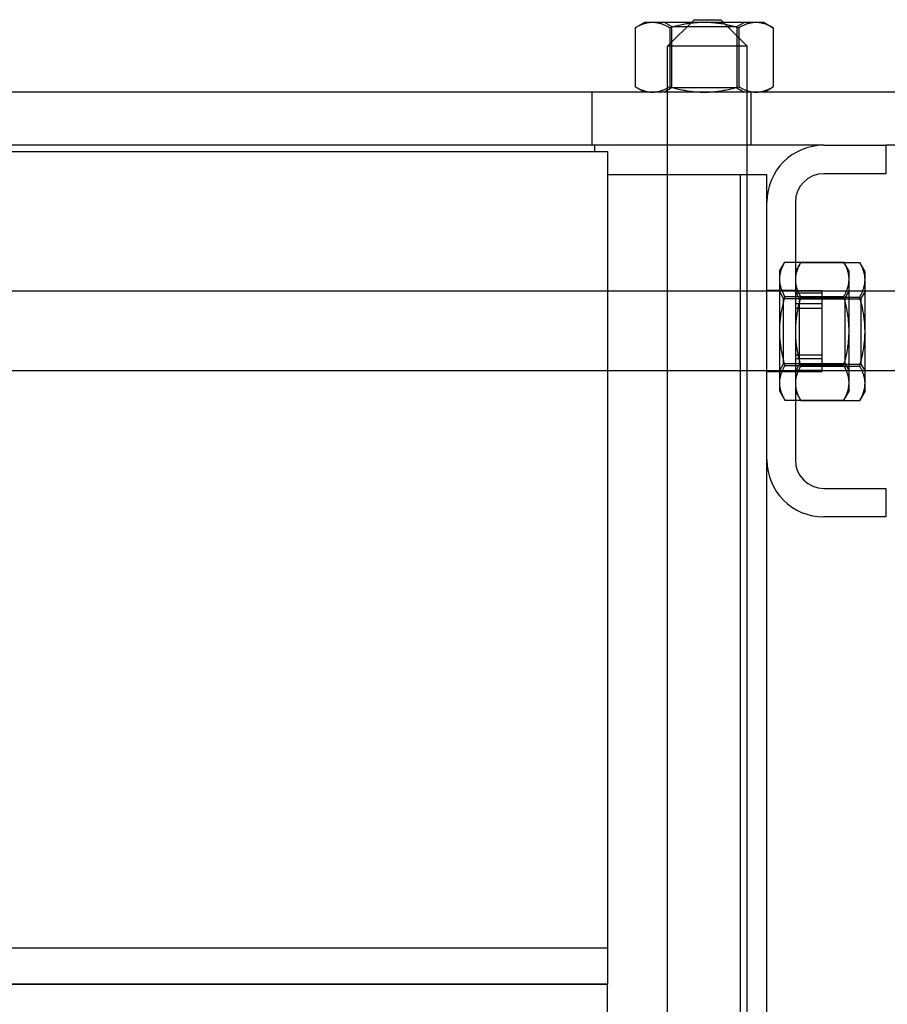
# Model space of a CAD drawing. Units: inches. Extents: x -42 to 216, y 1 to 139.
# Drawn here: x 137 to 141, y 31 to 36 of the extents above; entities that cross this region are included whole.
import ezdxf

# ---------------------------------------------------------------- set-up
doc = ezdxf.new("R2010")
doc.units = ezdxf.units.IN
doc.header["$MEASUREMENT"] = 0

msp = doc.modelspace()

# ---------------------------------------------------------------- linework, layer by layer
at = {"color": 7}
for p, q in [((140.3764, 36.0681), (140.2514, 35.9431)), ((140.3764, 36.0681), (140.5014, 36.0681)), ((140.5014, 36.0681), (140.6264, 35.9431)), ((140.1424, 36.0551), (140.0989, 36.03)), ((140.0989, 36.03), (140.0989, 35.7522)), ((140.1801, 36.0551), (140.1424, 36.0551)), ((140.4239, 36.0551), (140.1801, 36.0551)), ((140.2704, 36.0356), (140.2366, 36.0551)), ((140.2614, 36.03), (140.2614, 35.7522)), ((140.2704, 36.0356), (140.5774, 36.0356)), ((140.2704, 36.0356), (140.2704, 35.7466)), ((140.6677, 36.0551), (140.4239, 36.0551)), ((140.5774, 36.0356), (140.6112, 36.0551)), ((140.5774, 36.0356), (140.5774, 35.7466)), ((140.5864, 36.03), (140.5864, 35.7522)), ((140.7054, 36.0551), (140.6677, 36.0551)), ((140.7054, 36.0551), (140.749, 36.03)), ((140.749, 36.03), (140.749, 35.7522)), ((140.6264, 35.9431), (140.2514, 35.9431)), ((140.2514, 17.8131), (140.2514, 35.9431)), ((140.6264, 17.8131), (140.6264, 35.9431)), ((140.1424, 35.7271), (140.0989, 35.7522)), ((140.2704, 35.7466), (140.2366, 35.7271)), ((140.5774, 35.7466), (140.2704, 35.7466)), ((140.5774, 35.7466), (140.6112, 35.7271)), ((140.7054, 35.7271), (140.749, 35.7522)), ((141.3989, 35.7271), (133.5189, 35.7271)), ((139.8939, 35.7271), (139.8939, 35.4771)), ((140.6439, 35.7271), (140.6439, 35.4771)), ((139.9089, 35.4771), (134.6589, 35.4771)), ((139.9089, 35.4471), (139.9089, 35.4771)), ((140.9869, 35.4771), (139.9089, 35.4771)), ((140.9869, 35.4771), (141.2789, 35.4771)), ((141.3989, 35.4771), (141.2789, 35.4771)), ((141.2789, 35.4771), (141.2789, 35.3431)), ((134.9689, 35.4471), (139.9689, 35.4471)), ((139.9689, 35.4471), (139.9689, 31.6971)), ((140.7189, 35.3371), (139.9689, 35.3371)), ((140.5939, 18.3371), (140.5939, 35.3371)), ((140.7189, 35.2091), (140.7189, 35.3371)), ((141.2789, 35.3431), (140.9869, 35.3431)), ((140.7189, 33.9951), (140.7189, 35.2091)), ((140.8529, 35.2091), (140.8529, 33.9951)), ((140.7779, 34.8836), (140.8031, 34.9272)), ((140.8031, 34.9272), (141.0808, 34.9272)), ((140.8529, 34.8814), (140.8781, 34.925)), ((140.8781, 34.925), (141.1558, 34.925)), ((141.1059, 34.8836), (141.0808, 34.9272)), ((141.1809, 34.8814), (141.1558, 34.925)), ((140.7779, 34.8836), (140.7779, 34.8459)), ((141.1059, 34.8459), (141.1059, 34.8836)), ((141.1809, 34.8437), (141.1809, 34.8814)), ((140.7779, 34.8459), (140.7779, 34.6021)), ((141.1059, 34.6021), (141.1059, 34.8459)), ((141.1809, 34.5999), (141.1809, 34.8437)), ((133.2149, 34.7918), (141.7649, 34.7918)), ((141.7649, 34.7896), (133.2149, 34.7896)), ((140.8529, 34.7929), (140.7189, 34.7929)), ((140.8529, 34.7913), (140.7189, 34.7913)), ((140.8529, 34.79), (140.7189, 34.79)), ((140.8529, 34.7899), (140.7189, 34.7899)), ((140.7974, 34.7556), (140.7779, 34.7894)), ((140.8529, 34.7924), (140.9779, 34.7924)), ((140.8724, 34.7534), (140.8529, 34.7872)), ((140.8529, 34.7823), (140.9779, 34.7823)), ((140.9779, 34.7924), (140.9779, 34.4119)), ((141.0864, 34.7556), (141.1059, 34.7894)), ((141.1614, 34.7534), (141.1809, 34.7872)), ((140.7974, 34.4486), (140.7974, 34.7556)), ((140.7974, 34.7556), (141.0864, 34.7556)), ((140.8031, 34.7646), (141.0808, 34.7646)), ((140.8529, 34.7313), (140.9779, 34.7313)), ((140.8724, 34.4464), (140.8724, 34.7534)), ((140.8724, 34.7534), (141.1614, 34.7534)), ((140.8781, 34.7624), (141.1558, 34.7624)), ((141.0864, 34.7556), (141.0864, 34.4486)), ((141.1614, 34.7534), (141.1614, 34.4464)), ((140.8529, 34.7102), (140.9779, 34.7102)), ((140.7779, 34.6021), (140.7779, 34.3583)), ((141.1059, 34.3583), (141.1059, 34.6021)), ((141.1809, 34.3561), (141.1809, 34.5999)), ((140.7974, 34.4486), (140.7779, 34.4148)), ((140.7974, 34.4486), (141.0864, 34.4486)), ((140.8529, 34.4896), (140.9779, 34.4896)), ((140.8529, 34.4729), (140.9779, 34.4729)), ((140.8724, 34.4464), (140.8529, 34.4126)), ((140.8724, 34.4464), (141.1614, 34.4464)), ((141.0864, 34.4486), (141.1059, 34.4148)), ((141.1614, 34.4464), (141.1809, 34.4126)), ((133.2149, 34.4168), (141.7649, 34.4168)), ((141.7649, 34.4146), (133.2149, 34.4146)), ((140.8529, 34.4129), (140.7189, 34.4129)), ((140.8529, 34.4113), (140.7189, 34.4113)), ((140.8529, 34.41), (140.7189, 34.41)), ((140.8529, 34.4099), (140.7189, 34.4099)), ((140.8031, 34.4396), (141.0808, 34.4396)), ((140.8529, 34.4175), (140.9779, 34.4175)), ((140.8529, 34.4119), (140.9779, 34.4119)), ((140.8781, 34.4374), (141.1558, 34.4374)), ((140.7779, 34.3583), (140.7779, 34.3206)), ((141.1059, 34.3206), (141.1059, 34.3583)), ((141.1809, 34.3184), (141.1809, 34.3561)), ((140.7779, 34.3206), (140.8031, 34.2771)), ((140.8529, 34.3184), (140.8781, 34.2749)), ((141.1059, 34.3206), (141.0808, 34.2771)), ((141.1809, 34.3184), (141.1558, 34.2749)), ((140.8031, 34.2771), (141.0808, 34.2771)), ((140.8781, 34.2749), (141.1558, 34.2749)), ((140.7189, 19.6791), (140.7189, 33.9951)), ((140.9869, 33.8611), (141.2789, 33.8611)), ((141.2789, 33.8611), (141.2789, 33.7271)), ((141.2789, 33.7271), (140.9869, 33.7271)), ((139.9689, 31.6971), (134.9689, 31.6971)), ((139.9689, 31.6971), (134.9689, 31.6971)), ((139.9689, 31.6971), (139.9689, 31.5271)), ((134.9689, 31.5271), (139.9689, 31.5271)), ((139.9689, 31.5271), (134.9689, 31.5271)), ((139.9689, 22.1471), (139.9689, 31.5271))]:
    msp.add_line(p, q, dxfattribs=at)
at = {"color": 7, "flags": 128}
for points in [[(140.1801, 36.0551), (140.1769, 36.0551), (140.1736, 36.0549), (140.1704, 36.0547), (140.1671, 36.0544), (140.1639, 36.054), (140.1606, 36.0536), (140.1574, 36.053), (140.1541, 36.0524), (140.1509, 36.0516), (140.1476, 36.0508), (140.1443, 36.0499), (140.141, 36.0489), (140.1377, 36.0479), (140.1343, 36.0467), (140.1309, 36.0455), (140.1275, 36.0441), (140.1241, 36.0427), (140.1206, 36.0412), (140.1171, 36.0395), (140.1135, 36.0378), (140.1099, 36.036), (140.1063, 36.0341), (140.1026, 36.0321), (140.0989, 36.03)], [(140.2614, 36.03), (140.2577, 36.0321), (140.254, 36.0341), (140.2503, 36.036), (140.2467, 36.0378), (140.2432, 36.0395), (140.2397, 36.0412), (140.2362, 36.0427), (140.2328, 36.0441), (140.2293, 36.0455), (140.226, 36.0467), (140.2226, 36.0479), (140.2193, 36.0489), (140.216, 36.0499), (140.2127, 36.0508), (140.2094, 36.0516), (140.2061, 36.0524), (140.2029, 36.053), (140.1996, 36.0536), (140.1964, 36.054), (140.1931, 36.0544), (140.1899, 36.0547), (140.1866, 36.0549), (140.1834, 36.0551), (140.1801, 36.0551)], [(140.4239, 36.0551), (140.4174, 36.0551), (140.4109, 36.0549), (140.4044, 36.0547), (140.3979, 36.0544), (140.3914, 36.054), (140.385, 36.0536), (140.3785, 36.053), (140.3719, 36.0524), (140.3654, 36.0516), (140.3588, 36.0508), (140.3523, 36.0499), (140.3456, 36.0489), (140.339, 36.0479), (140.3322, 36.0467), (140.3255, 36.0455), (140.3187, 36.0441), (140.3118, 36.0427), (140.3048, 36.0412), (140.2978, 36.0395), (140.2907, 36.0378), (140.2835, 36.036), (140.2762, 36.0341), (140.2689, 36.0321), (140.2614, 36.03)], [(140.5864, 36.03), (140.579, 36.0321), (140.5716, 36.0341), (140.5643, 36.036), (140.5571, 36.0378), (140.55, 36.0395), (140.543, 36.0412), (140.5361, 36.0427), (140.5292, 36.0441), (140.5224, 36.0455), (140.5156, 36.0467), (140.5089, 36.0479), (140.5022, 36.0489), (140.4956, 36.0499), (140.489, 36.0508), (140.4824, 36.0516), (140.4759, 36.0524), (140.4694, 36.053), (140.4629, 36.0536), (140.4564, 36.054), (140.4499, 36.0544), (140.4434, 36.0547), (140.4369, 36.0549), (140.4304, 36.0551), (140.4239, 36.0551)], [(140.6677, 36.0551), (140.6644, 36.0551), (140.6612, 36.0549), (140.658, 36.0547), (140.6547, 36.0544), (140.6515, 36.054), (140.6482, 36.0536), (140.645, 36.053), (140.6417, 36.0524), (140.6384, 36.0516), (140.6352, 36.0508), (140.6319, 36.0499), (140.6286, 36.0489), (140.6252, 36.0479), (140.6219, 36.0467), (140.6185, 36.0455), (140.6151, 36.0441), (140.6116, 36.0427), (140.6082, 36.0412), (140.6047, 36.0395), (140.6011, 36.0378), (140.5975, 36.036), (140.5939, 36.0341), (140.5902, 36.0321), (140.5864, 36.03)], [(140.749, 36.03), (140.7452, 36.0321), (140.7415, 36.0341), (140.7379, 36.036), (140.7343, 36.0378), (140.7308, 36.0395), (140.7272, 36.0412), (140.7238, 36.0427), (140.7203, 36.0441), (140.7169, 36.0455), (140.7135, 36.0467), (140.7102, 36.0479), (140.7068, 36.0489), (140.7035, 36.0499), (140.7002, 36.0508), (140.697, 36.0516), (140.6937, 36.0524), (140.6904, 36.053), (140.6872, 36.0536), (140.6839, 36.054), (140.6807, 36.0544), (140.6775, 36.0547), (140.6742, 36.0549), (140.671, 36.0551), (140.6677, 36.0551)], [(140.0989, 35.7522), (140.1026, 35.7501), (140.1063, 35.7481), (140.1099, 35.7462), (140.1135, 35.7444), (140.1171, 35.7427), (140.1206, 35.741), (140.1241, 35.7395), (140.1275, 35.7381), (140.1309, 35.7368), (140.1343, 35.7355), (140.1377, 35.7343), (140.141, 35.7333), (140.1443, 35.7323), (140.1476, 35.7314), (140.1509, 35.7306), (140.1541, 35.7298), (140.1574, 35.7292), (140.1606, 35.7287), (140.1639, 35.7282), (140.1671, 35.7278), (140.1704, 35.7275), (140.1736, 35.7273), (140.1769, 35.7271), (140.1801, 35.7271)], [(140.1801, 35.7271), (140.1834, 35.7271), (140.1866, 35.7273), (140.1899, 35.7275), (140.1931, 35.7278), (140.1964, 35.7282), (140.1996, 35.7287), (140.2029, 35.7292), (140.2061, 35.7298), (140.2094, 35.7306), (140.2127, 35.7314), (140.216, 35.7323), (140.2193, 35.7333), (140.2226, 35.7343), (140.226, 35.7355), (140.2293, 35.7368), (140.2328, 35.7381), (140.2362, 35.7395), (140.2397, 35.741), (140.2432, 35.7427), (140.2467, 35.7444), (140.2503, 35.7462), (140.254, 35.7481), (140.2577, 35.7501), (140.2614, 35.7522)], [(140.2614, 35.7522), (140.2689, 35.7501), (140.2762, 35.7481), (140.2835, 35.7462), (140.2907, 35.7444), (140.2978, 35.7427), (140.3048, 35.741), (140.3118, 35.7395), (140.3187, 35.7381), (140.3255, 35.7368), (140.3322, 35.7355), (140.339, 35.7343), (140.3456, 35.7333), (140.3523, 35.7323), (140.3588, 35.7314), (140.3654, 35.7306), (140.3719, 35.7298), (140.3785, 35.7292), (140.385, 35.7287), (140.3914, 35.7282), (140.3979, 35.7278), (140.4044, 35.7275), (140.4109, 35.7273), (140.4174, 35.7271), (140.4239, 35.7271)], [(140.4239, 35.7271), (140.4304, 35.7271), (140.4369, 35.7273), (140.4434, 35.7275), (140.4499, 35.7278), (140.4564, 35.7282), (140.4629, 35.7287), (140.4694, 35.7292), (140.4759, 35.7298), (140.4824, 35.7306), (140.489, 35.7314), (140.4956, 35.7323), (140.5022, 35.7333), (140.5089, 35.7343), (140.5156, 35.7355), (140.5224, 35.7368), (140.5292, 35.7381), (140.5361, 35.7395), (140.543, 35.741), (140.55, 35.7427), (140.5571, 35.7444), (140.5643, 35.7462), (140.5716, 35.7481), (140.579, 35.7501), (140.5864, 35.7522)], [(140.5864, 35.7522), (140.5902, 35.7501), (140.5939, 35.7481), (140.5975, 35.7462), (140.6011, 35.7444), (140.6047, 35.7427), (140.6082, 35.741), (140.6116, 35.7395), (140.6151, 35.7381), (140.6185, 35.7368), (140.6219, 35.7355), (140.6252, 35.7343), (140.6286, 35.7333), (140.6319, 35.7323), (140.6352, 35.7314), (140.6384, 35.7306), (140.6417, 35.7298), (140.645, 35.7292), (140.6482, 35.7287), (140.6515, 35.7282), (140.6547, 35.7278), (140.658, 35.7275), (140.6612, 35.7273), (140.6644, 35.7271), (140.6677, 35.7271)], [(140.6677, 35.7271), (140.671, 35.7271), (140.6742, 35.7273), (140.6775, 35.7275), (140.6807, 35.7278), (140.6839, 35.7282), (140.6872, 35.7287), (140.6904, 35.7292), (140.6937, 35.7298), (140.697, 35.7306), (140.7002, 35.7314), (140.7035, 35.7323), (140.7068, 35.7333), (140.7102, 35.7343), (140.7135, 35.7355), (140.7169, 35.7368), (140.7203, 35.7381), (140.7238, 35.7395), (140.7272, 35.741), (140.7308, 35.7427), (140.7343, 35.7444), (140.7379, 35.7462), (140.7415, 35.7481), (140.7452, 35.7501), (140.749, 35.7522)], [(140.8031, 34.9272), (140.8009, 34.9234), (140.7989, 34.9197), (140.797, 34.9161), (140.7952, 34.9125), (140.7935, 34.9089), (140.7919, 34.9054), (140.7903, 34.902), (140.7889, 34.8985), (140.7876, 34.8951), (140.7863, 34.8917), (140.7852, 34.8884), (140.7841, 34.885), (140.7831, 34.8817), (140.7822, 34.8784), (140.7814, 34.8751), (140.7807, 34.8719), (140.78, 34.8686), (140.7795, 34.8654), (140.779, 34.8621), (140.7786, 34.8589), (140.7783, 34.8556), (140.7781, 34.8524), (140.778, 34.8491), (140.7779, 34.8459)], [(140.8781, 34.925), (140.8759, 34.9212), (140.8739, 34.9175), (140.872, 34.9139), (140.8702, 34.9103), (140.8685, 34.9068), (140.8669, 34.9032), (140.8653, 34.8998), (140.8639, 34.8963), (140.8626, 34.8929), (140.8613, 34.8895), (140.8602, 34.8862), (140.8591, 34.8828), (140.8581, 34.8795), (140.8572, 34.8762), (140.8564, 34.873), (140.8557, 34.8697), (140.855, 34.8664), (140.8545, 34.8632), (140.854, 34.8599), (140.8536, 34.8567), (140.8533, 34.8535), (140.8531, 34.8502), (140.853, 34.847), (140.8529, 34.8437)], [(141.1059, 34.8459), (141.1059, 34.8491), (141.1057, 34.8524), (141.1055, 34.8556), (141.1052, 34.8589), (141.1048, 34.8621), (141.1044, 34.8654), (141.1038, 34.8686), (141.1032, 34.8719), (141.1024, 34.8751), (141.1016, 34.8784), (141.1007, 34.8817), (141.0997, 34.885), (141.0987, 34.8884), (141.0975, 34.8917), (141.0963, 34.8951), (141.0949, 34.8985), (141.0935, 34.902), (141.092, 34.9054), (141.0904, 34.9089), (141.0886, 34.9125), (141.0868, 34.9161), (141.0849, 34.9197), (141.0829, 34.9234), (141.0808, 34.9272)], [(141.1809, 34.8437), (141.1809, 34.847), (141.1807, 34.8502), (141.1805, 34.8535), (141.1802, 34.8567), (141.1798, 34.8599), (141.1794, 34.8632), (141.1788, 34.8664), (141.1782, 34.8697), (141.1774, 34.873), (141.1766, 34.8762), (141.1757, 34.8795), (141.1747, 34.8828), (141.1737, 34.8862), (141.1725, 34.8895), (141.1713, 34.8929), (141.1699, 34.8963), (141.1685, 34.8998), (141.167, 34.9032), (141.1654, 34.9068), (141.1636, 34.9103), (141.1618, 34.9139), (141.1599, 34.9175), (141.1579, 34.9212), (141.1558, 34.925)], [(140.7779, 34.8459), (140.778, 34.8426), (140.7781, 34.8394), (140.7783, 34.8361), (140.7786, 34.8329), (140.779, 34.8297), (140.7795, 34.8264), (140.78, 34.8232), (140.7807, 34.8199), (140.7814, 34.8166), (140.7822, 34.8134), (140.7831, 34.8101), (140.7841, 34.8067), (140.7852, 34.8034), (140.7863, 34.8001), (140.7876, 34.7967), (140.7889, 34.7933), (140.7903, 34.7898), (140.7919, 34.7863), (140.7935, 34.7828), (140.7952, 34.7793), (140.797, 34.7757), (140.7989, 34.7721), (140.8009, 34.7684), (140.8031, 34.7646)], [(140.8529, 34.8437), (140.853, 34.8404), (140.8531, 34.8372), (140.8533, 34.8339), (140.8536, 34.8307), (140.854, 34.8275), (140.8545, 34.8242), (140.855, 34.821), (140.8557, 34.8177), (140.8564, 34.8144), (140.8572, 34.8112), (140.8581, 34.8079), (140.8591, 34.8046), (140.8602, 34.8012), (140.8613, 34.7979), (140.8626, 34.7945), (140.8639, 34.7911), (140.8653, 34.7876), (140.8669, 34.7842), (140.8685, 34.7806), (140.8702, 34.7771), (140.872, 34.7735), (140.8739, 34.7699), (140.8759, 34.7662), (140.8781, 34.7624)], [(141.0808, 34.7646), (141.0829, 34.7684), (141.0849, 34.7721), (141.0868, 34.7757), (141.0886, 34.7793), (141.0904, 34.7828), (141.092, 34.7863), (141.0935, 34.7898), (141.0949, 34.7933), (141.0963, 34.7967), (141.0975, 34.8001), (141.0987, 34.8034), (141.0997, 34.8067), (141.1007, 34.8101), (141.1016, 34.8134), (141.1024, 34.8166), (141.1032, 34.8199), (141.1038, 34.8232), (141.1044, 34.8264), (141.1048, 34.8297), (141.1052, 34.8329), (141.1055, 34.8361), (141.1057, 34.8394), (141.1059, 34.8426), (141.1059, 34.8459)], [(141.1558, 34.7624), (141.1579, 34.7662), (141.1599, 34.7699), (141.1618, 34.7735), (141.1636, 34.7771), (141.1654, 34.7806), (141.167, 34.7842), (141.1685, 34.7876), (141.1699, 34.7911), (141.1713, 34.7945), (141.1725, 34.7979), (141.1737, 34.8012), (141.1747, 34.8046), (141.1757, 34.8079), (141.1766, 34.8112), (141.1774, 34.8144), (141.1782, 34.8177), (141.1788, 34.821), (141.1794, 34.8242), (141.1798, 34.8275), (141.1802, 34.8307), (141.1805, 34.8339), (141.1807, 34.8372), (141.1809, 34.8404), (141.1809, 34.8437)], [(140.8031, 34.7646), (140.8009, 34.7571), (140.7989, 34.7498), (140.797, 34.7425), (140.7952, 34.7353), (140.7935, 34.7282), (140.7919, 34.7212), (140.7903, 34.7142), (140.7889, 34.7074), (140.7876, 34.7005), (140.7863, 34.6938), (140.7852, 34.6871), (140.7841, 34.6804), (140.7831, 34.6738), (140.7822, 34.6672), (140.7814, 34.6606), (140.7807, 34.6541), (140.78, 34.6476), (140.7795, 34.6411), (140.779, 34.6346), (140.7786, 34.6281), (140.7783, 34.6216), (140.7781, 34.6151), (140.778, 34.6086), (140.7779, 34.6021)], [(140.8781, 34.7624), (140.8759, 34.755), (140.8739, 34.7476), (140.872, 34.7403), (140.8702, 34.7331), (140.8685, 34.726), (140.8669, 34.719), (140.8653, 34.7121), (140.8639, 34.7052), (140.8626, 34.6983), (140.8613, 34.6916), (140.8602, 34.6849), (140.8591, 34.6782), (140.8581, 34.6716), (140.8572, 34.665), (140.8564, 34.6584), (140.8557, 34.6519), (140.855, 34.6454), (140.8545, 34.6389), (140.854, 34.6324), (140.8536, 34.6259), (140.8533, 34.6194), (140.8531, 34.6129), (140.853, 34.6064), (140.8529, 34.5999)], [(141.1059, 34.6021), (141.1059, 34.6086), (141.1057, 34.6151), (141.1055, 34.6216), (141.1052, 34.6281), (141.1048, 34.6346), (141.1044, 34.6411), (141.1038, 34.6476), (141.1032, 34.6541), (141.1024, 34.6606), (141.1016, 34.6672), (141.1007, 34.6738), (141.0997, 34.6804), (141.0987, 34.6871), (141.0975, 34.6938), (141.0963, 34.7005), (141.0949, 34.7074), (141.0935, 34.7142), (141.092, 34.7212), (141.0904, 34.7282), (141.0886, 34.7353), (141.0868, 34.7425), (141.0849, 34.7498), (141.0829, 34.7571), (141.0808, 34.7646)], [(141.1809, 34.5999), (141.1809, 34.6064), (141.1807, 34.6129), (141.1805, 34.6194), (141.1802, 34.6259), (141.1798, 34.6324), (141.1794, 34.6389), (141.1788, 34.6454), (141.1782, 34.6519), (141.1774, 34.6584), (141.1766, 34.665), (141.1757, 34.6716), (141.1747, 34.6782), (141.1737, 34.6849), (141.1725, 34.6916), (141.1713, 34.6983), (141.1699, 34.7052), (141.1685, 34.7121), (141.167, 34.719), (141.1654, 34.726), (141.1636, 34.7331), (141.1618, 34.7403), (141.1599, 34.7476), (141.1579, 34.755), (141.1558, 34.7624)], [(140.7779, 34.6021), (140.778, 34.5956), (140.7781, 34.5891), (140.7783, 34.5826), (140.7786, 34.5761), (140.779, 34.5696), (140.7795, 34.5631), (140.78, 34.5566), (140.7807, 34.5501), (140.7814, 34.5436), (140.7822, 34.537), (140.7831, 34.5304), (140.7841, 34.5238), (140.7852, 34.5171), (140.7863, 34.5104), (140.7876, 34.5037), (140.7889, 34.4968), (140.7903, 34.49), (140.7919, 34.483), (140.7935, 34.476), (140.7952, 34.4689), (140.797, 34.4617), (140.7989, 34.4544), (140.8009, 34.4471), (140.8031, 34.4396)], [(140.8529, 34.5999), (140.853, 34.5934), (140.8531, 34.5869), (140.8533, 34.5804), (140.8536, 34.5739), (140.854, 34.5674), (140.8545, 34.561), (140.855, 34.5545), (140.8557, 34.5479), (140.8564, 34.5414), (140.8572, 34.5348), (140.8581, 34.5283), (140.8591, 34.5216), (140.8602, 34.515), (140.8613, 34.5082), (140.8626, 34.5015), (140.8639, 34.4947), (140.8653, 34.4878), (140.8669, 34.4808), (140.8685, 34.4738), (140.8702, 34.4667), (140.872, 34.4595), (140.8739, 34.4522), (140.8759, 34.4449), (140.8781, 34.4374)], [(141.0808, 34.4396), (141.0829, 34.4471), (141.0849, 34.4544), (141.0868, 34.4617), (141.0886, 34.4689), (141.0904, 34.476), (141.092, 34.483), (141.0935, 34.49), (141.0949, 34.4968), (141.0963, 34.5037), (141.0975, 34.5104), (141.0987, 34.5171), (141.0997, 34.5238), (141.1007, 34.5304), (141.1016, 34.537), (141.1024, 34.5436), (141.1032, 34.5501), (141.1038, 34.5566), (141.1044, 34.5631), (141.1048, 34.5696), (141.1052, 34.5761), (141.1055, 34.5826), (141.1057, 34.5891), (141.1059, 34.5956), (141.1059, 34.6021)], [(141.1558, 34.4374), (141.1579, 34.4449), (141.1599, 34.4522), (141.1618, 34.4595), (141.1636, 34.4667), (141.1654, 34.4738), (141.167, 34.4808), (141.1685, 34.4878), (141.1699, 34.4947), (141.1713, 34.5015), (141.1725, 34.5082), (141.1737, 34.515), (141.1747, 34.5216), (141.1757, 34.5283), (141.1766, 34.5348), (141.1774, 34.5414), (141.1782, 34.5479), (141.1788, 34.5545), (141.1794, 34.561), (141.1798, 34.5674), (141.1802, 34.5739), (141.1805, 34.5804), (141.1807, 34.5869), (141.1809, 34.5934), (141.1809, 34.5999)], [(140.8031, 34.4396), (140.8009, 34.4358), (140.7989, 34.4322), (140.797, 34.4285), (140.7952, 34.4249), (140.7935, 34.4214), (140.7919, 34.4179), (140.7903, 34.4144), (140.7889, 34.4109), (140.7876, 34.4075), (140.7863, 34.4042), (140.7852, 34.4008), (140.7841, 34.3975), (140.7831, 34.3941), (140.7822, 34.3909), (140.7814, 34.3876), (140.7807, 34.3843), (140.78, 34.381), (140.7795, 34.3778), (140.779, 34.3746), (140.7786, 34.3713), (140.7783, 34.3681), (140.7781, 34.3648), (140.778, 34.3616), (140.7779, 34.3583)], [(140.8781, 34.4374), (140.8759, 34.4337), (140.8739, 34.43), (140.872, 34.4263), (140.8702, 34.4227), (140.8685, 34.4192), (140.8669, 34.4157), (140.8653, 34.4122), (140.8639, 34.4088), (140.8626, 34.4053), (140.8613, 34.402), (140.8602, 34.3986), (140.8591, 34.3953), (140.8581, 34.392), (140.8572, 34.3887), (140.8564, 34.3854), (140.8557, 34.3821), (140.855, 34.3789), (140.8545, 34.3756), (140.854, 34.3724), (140.8536, 34.3691), (140.8533, 34.3659), (140.8531, 34.3626), (140.853, 34.3594), (140.8529, 34.3561)], [(141.1059, 34.3583), (141.1059, 34.3616), (141.1057, 34.3648), (141.1055, 34.3681), (141.1052, 34.3713), (141.1048, 34.3746), (141.1044, 34.3778), (141.1038, 34.381), (141.1032, 34.3843), (141.1024, 34.3876), (141.1016, 34.3909), (141.1007, 34.3941), (141.0997, 34.3975), (141.0987, 34.4008), (141.0975, 34.4042), (141.0963, 34.4075), (141.0949, 34.4109), (141.0935, 34.4144), (141.092, 34.4179), (141.0904, 34.4214), (141.0886, 34.4249), (141.0868, 34.4285), (141.0849, 34.4322), (141.0829, 34.4358), (141.0808, 34.4396)], [(141.1809, 34.3561), (141.1809, 34.3594), (141.1807, 34.3626), (141.1805, 34.3659), (141.1802, 34.3691), (141.1798, 34.3724), (141.1794, 34.3756), (141.1788, 34.3789), (141.1782, 34.3821), (141.1774, 34.3854), (141.1766, 34.3887), (141.1757, 34.392), (141.1747, 34.3953), (141.1737, 34.3986), (141.1725, 34.402), (141.1713, 34.4053), (141.1699, 34.4088), (141.1685, 34.4122), (141.167, 34.4157), (141.1654, 34.4192), (141.1636, 34.4227), (141.1618, 34.4263), (141.1599, 34.43), (141.1579, 34.4337), (141.1558, 34.4374)], [(140.7779, 34.3583), (140.778, 34.3551), (140.7781, 34.3518), (140.7783, 34.3486), (140.7786, 34.3453), (140.779, 34.3421), (140.7795, 34.3388), (140.78, 34.3356), (140.7807, 34.3323), (140.7814, 34.3291), (140.7822, 34.3258), (140.7831, 34.3225), (140.7841, 34.3192), (140.7852, 34.3158), (140.7863, 34.3125), (140.7876, 34.3091), (140.7889, 34.3057), (140.7903, 34.3022), (140.7919, 34.2988), (140.7935, 34.2953), (140.7952, 34.2917), (140.797, 34.2881), (140.7989, 34.2845), (140.8009, 34.2808), (140.8031, 34.2771)], [(140.8529, 34.3561), (140.853, 34.3529), (140.8531, 34.3496), (140.8533, 34.3464), (140.8536, 34.3431), (140.854, 34.3399), (140.8545, 34.3366), (140.855, 34.3334), (140.8557, 34.3301), (140.8564, 34.3269), (140.8572, 34.3236), (140.8581, 34.3203), (140.8591, 34.317), (140.8602, 34.3137), (140.8613, 34.3103), (140.8626, 34.3069), (140.8639, 34.3035), (140.8653, 34.3001), (140.8669, 34.2966), (140.8685, 34.2931), (140.8702, 34.2895), (140.872, 34.2859), (140.8739, 34.2823), (140.8759, 34.2786), (140.8781, 34.2749)], [(141.0808, 34.2771), (141.0829, 34.2808), (141.0849, 34.2845), (141.0868, 34.2881), (141.0886, 34.2917), (141.0904, 34.2953), (141.092, 34.2988), (141.0935, 34.3022), (141.0949, 34.3057), (141.0963, 34.3091), (141.0975, 34.3125), (141.0987, 34.3158), (141.0997, 34.3192), (141.1007, 34.3225), (141.1016, 34.3258), (141.1024, 34.3291), (141.1032, 34.3323), (141.1038, 34.3356), (141.1044, 34.3388), (141.1048, 34.3421), (141.1052, 34.3453), (141.1055, 34.3486), (141.1057, 34.3518), (141.1059, 34.3551), (141.1059, 34.3583)], [(141.1558, 34.2749), (141.1579, 34.2786), (141.1599, 34.2823), (141.1618, 34.2859), (141.1636, 34.2895), (141.1654, 34.2931), (141.167, 34.2966), (141.1685, 34.3001), (141.1699, 34.3035), (141.1713, 34.3069), (141.1725, 34.3103), (141.1737, 34.3137), (141.1747, 34.317), (141.1757, 34.3203), (141.1766, 34.3236), (141.1774, 34.3269), (141.1782, 34.3301), (141.1788, 34.3334), (141.1794, 34.3366), (141.1798, 34.3399), (141.1802, 34.3431), (141.1805, 34.3464), (141.1807, 34.3496), (141.1809, 34.3529), (141.1809, 34.3561)]]:
    msp.add_lwpolyline(points, dxfattribs=at)
at = {"color": 7}
for centre, radius, start, end in [((140.9869, 35.2091), 0.268, 90, 180), ((140.9869, 35.2091), 0.134, 90, 180), ((140.9869, 33.9951), 0.268, 180, 270), ((140.9869, 33.9951), 0.134, 180, 270)]:
    msp.add_arc(centre, radius, start, end, dxfattribs=at)

doc.saveas('drawing.dxf')
